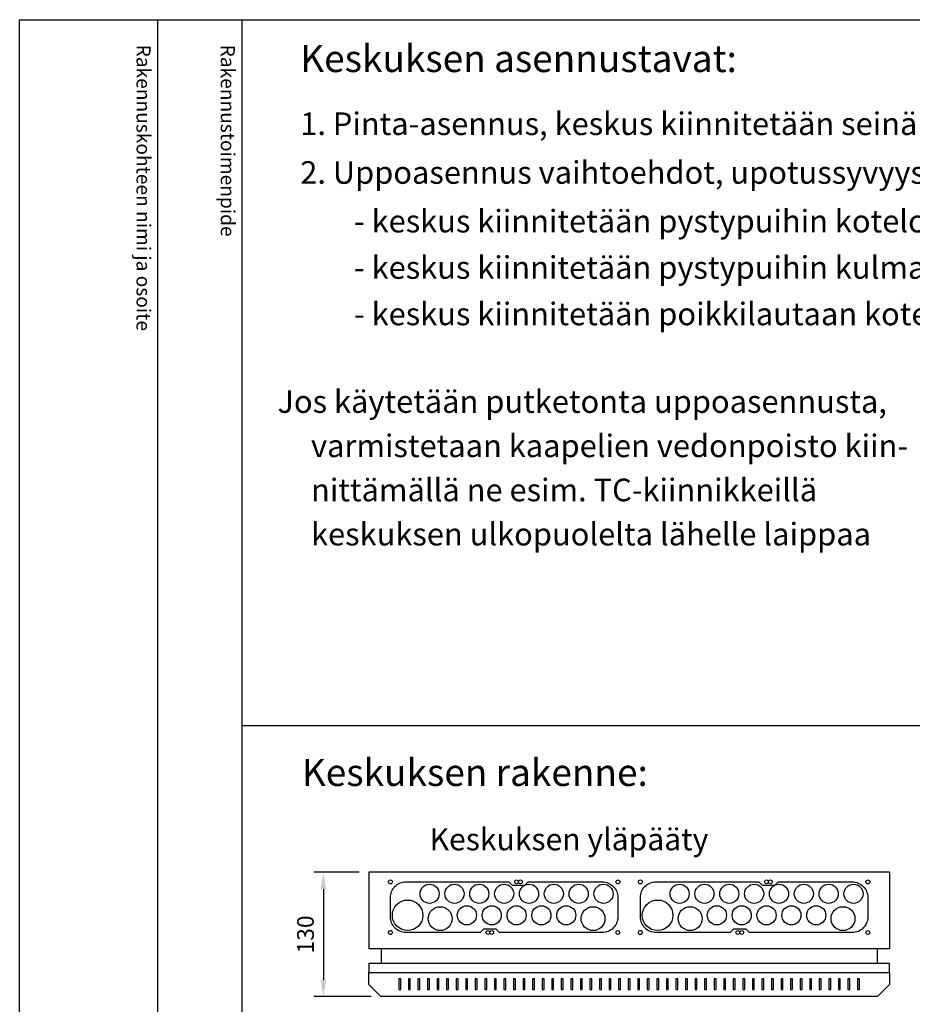
# Model space of a CAD drawing. Extents: x 0 to 7466, y -2534 to 3483.
# Drawn here: x 5024 to 5958, y 2453 to 3483 of the extents above; entities that cross this region are included whole.
import ezdxf

# ---------------------------------------------------------------- set-up
doc = ezdxf.new("R2010")
doc.units = 0
doc.header["$LTSCALE"] = 40
doc.header["$MEASUREMENT"] = 0
doc.layers.get('DEFPOINTS').update_dxf_attribs({"linetype": 'CONTINUOUS'})
for name, color, linetype in [('EHYTV1', 1, 'CONTINUOUS'), ('EHYTV5', 5, 'CONTINUOUS'), ('TEXT15', 1, 'CONTINUOUS'), ('TEXT25', 3, 'CONTINUOUS'), ('TEXT35', 3, 'CONTINUOUS')]:
    doc.layers.add(name, color=color, linetype=linetype)
doc.styles.add('ROMANS', font='romans')
doc.styles.get("Standard").update_dxf_attribs({"font": 'fiso'})
doc.dimstyles.get("Standard").update_dxf_attribs({"dimtxt": 0.18, "dimasz": 0.18, "dimexe": 0.18, "dimexo": 0.0625, "dimgap": 0.09, "dimtad": 0, "dimtih": 1, "dimtoh": 1, "dimdec": 4, "dimzin": 0, "dimtxsty": 'STANDARD', "dimcen": 0.09, "dimazin": 3, "dimtfac": 1, "dimtdec": 4, "dimtofl": 0, "dimtmove": 0, "dimatfit": 3, "dimtolj": 1, "dimtzin": 0})

# ---------------------------------------------------------------- blocks, each defined once
blk = doc.blocks.new('*D28')
at = {"layer": 'DEFPOINTS', "color": 0}
for p in [(5389.4, 2591.4), (5341.9, 2461.4), (5401.9, 2461.4)]:
    blk.add_point(p, dxfattribs=at)
at = {"layer": 'EHYTV1', "color": 0}
for p, q in [((5379.4, 2591.4), (5331.9, 2591.4)), ((5341.9, 2573.9), (5341.9, 2478.9)), ((5391.9, 2461.4), (5331.9, 2461.4))]:
    blk.add_line(p, q, dxfattribs=at)
for points in [[(5339, 2573.9), (5344.9, 2573.9), (5341.9, 2591.4)], [(5339, 2478.9), (5344.9, 2478.9), (5341.9, 2461.4)]]:
    blk.add_solid(points, dxfattribs=at)
at = {"layer": 'EHYTV1', "color": 0, "insert": (5323.2, 2526.4), "char_height": 17.5, "attachment_point": 5, "rotation": 90}
blk.add_mtext('\\A1;130', dxfattribs=at)

msp = doc.modelspace()

# ---------------------------------------------------------------- linework, layer by layer
at = {"layer": 'EHYTV1'}
for p, q in [((5168.4, 3483.5), (5168.4, 1062)), ((5256.6, 3483.5), (5256.6, 0)), ((5257, 2745.1), (6341.1, 2745.1)), ((5422.9, 2480.1), (5420.9, 2480.1)), ((5420.9, 2480.1), (5420.9, 2468.9)), ((5422.9, 2468.9), (5422.9, 2480.1)), ((5432.9, 2480.1), (5430.9, 2480.1)), ((5430.9, 2480.1), (5430.9, 2468.9)), ((5432.9, 2468.9), (5432.9, 2480.1)), ((5442.9, 2480.1), (5440.9, 2480.1)), ((5440.9, 2480.1), (5440.9, 2468.9)), ((5442.9, 2468.9), (5442.9, 2480.1)), ((5452.9, 2480.1), (5450.9, 2480.1)), ((5450.9, 2480.1), (5450.9, 2468.9)), ((5452.9, 2468.9), (5452.9, 2480.1)), ((5462.9, 2480.1), (5460.9, 2480.1)), ((5460.9, 2480.1), (5460.9, 2468.9)), ((5462.9, 2468.9), (5462.9, 2480.1)), ((5472.9, 2480.1), (5470.9, 2480.1)), ((5470.9, 2480.1), (5470.9, 2468.9)), ((5472.9, 2468.9), (5472.9, 2480.1)), ((5482.9, 2480.1), (5480.9, 2480.1)), ((5480.9, 2480.1), (5480.9, 2468.9)), ((5482.9, 2468.9), (5482.9, 2480.1)), ((5492.9, 2480.1), (5490.9, 2480.1)), ((5490.9, 2480.1), (5490.9, 2468.9)), ((5492.9, 2468.9), (5492.9, 2480.1)), ((5502.9, 2480.1), (5500.9, 2480.1)), ((5500.9, 2480.1), (5500.9, 2468.9)), ((5502.9, 2468.9), (5502.9, 2480.1)), ((5510.9, 2480.1), (5510.9, 2468.9)), ((5512.9, 2480.1), (5510.9, 2480.1)), ((5512.9, 2468.9), (5512.9, 2480.1)), ((5522.9, 2480.1), (5520.9, 2480.1)), ((5520.9, 2480.1), (5520.9, 2468.9)), ((5522.9, 2468.9), (5522.9, 2480.1)), ((5532.9, 2480.1), (5530.9, 2480.1)), ((5530.9, 2480.1), (5530.9, 2468.9)), ((5532.9, 2468.9), (5532.9, 2480.1)), ((5542.9, 2480.1), (5540.9, 2480.1)), ((5540.9, 2480.1), (5540.9, 2468.9)), ((5542.9, 2468.9), (5542.9, 2480.1)), ((5552.9, 2480.1), (5550.9, 2480.1)), ((5550.9, 2480.1), (5550.9, 2468.9)), ((5552.9, 2468.9), (5552.9, 2480.1)), ((5562.9, 2480.1), (5560.9, 2480.1)), ((5560.9, 2480.1), (5560.9, 2468.9)), ((5562.9, 2468.9), (5562.9, 2480.1)), ((5572.9, 2480.1), (5570.9, 2480.1)), ((5570.9, 2480.1), (5570.9, 2468.9)), ((5572.9, 2468.9), (5572.9, 2480.1)), ((5582.9, 2480.1), (5580.9, 2480.1)), ((5580.9, 2480.1), (5580.9, 2468.9)), ((5582.9, 2468.9), (5582.9, 2480.1)), ((5592.9, 2480.1), (5590.9, 2480.1)), ((5590.9, 2480.1), (5590.9, 2468.9)), ((5592.9, 2468.9), (5592.9, 2480.1)), ((5602.9, 2480.1), (5600.9, 2480.1)), ((5600.9, 2480.1), (5600.9, 2468.9)), ((5602.9, 2468.9), (5602.9, 2480.1)), ((5612.9, 2480.1), (5610.9, 2480.1)), ((5610.9, 2480.1), (5610.9, 2468.9)), ((5612.9, 2468.9), (5612.9, 2480.1)), ((5622.9, 2480.1), (5620.9, 2480.1)), ((5620.9, 2480.1), (5620.9, 2468.9)), ((5622.9, 2468.9), (5622.9, 2480.1)), ((5632.9, 2480.1), (5630.9, 2480.1)), ((5630.9, 2480.1), (5630.9, 2468.9)), ((5632.9, 2468.9), (5632.9, 2480.1)), ((5640.9, 2480.1), (5640.9, 2468.9)), ((5642.9, 2480.1), (5640.9, 2480.1)), ((5642.9, 2468.9), (5642.9, 2480.1)), ((5652.9, 2480.1), (5650.9, 2480.1)), ((5650.9, 2480.1), (5650.9, 2468.9)), ((5652.9, 2468.9), (5652.9, 2480.1)), ((5662.9, 2480.1), (5660.9, 2480.1)), ((5660.9, 2480.1), (5660.9, 2468.9)), ((5662.9, 2468.9), (5662.9, 2480.1)), ((5672.9, 2480.1), (5670.9, 2480.1)), ((5670.9, 2480.1), (5670.9, 2468.9)), ((5672.9, 2468.9), (5672.9, 2480.1)), ((5682.9, 2480.1), (5680.9, 2480.1)), ((5680.9, 2480.1), (5680.9, 2468.9)), ((5682.9, 2468.9), (5682.9, 2480.1)), ((5692.9, 2480.1), (5690.9, 2480.1)), ((5690.9, 2480.1), (5690.9, 2468.9)), ((5692.9, 2468.9), (5692.9, 2480.1)), ((5702.9, 2480.1), (5700.9, 2480.1)), ((5700.9, 2480.1), (5700.9, 2468.9)), ((5702.9, 2468.9), (5702.9, 2480.1)), ((5712.9, 2480.1), (5710.9, 2480.1)), ((5710.9, 2480.1), (5710.9, 2468.9)), ((5712.9, 2468.9), (5712.9, 2480.1)), ((5722.9, 2480.1), (5720.9, 2480.1)), ((5720.9, 2480.1), (5720.9, 2468.9)), ((5722.9, 2468.9), (5722.9, 2480.1)), ((5732.9, 2480.1), (5730.9, 2480.1)), ((5730.9, 2480.1), (5730.9, 2468.9)), ((5732.9, 2468.9), (5732.9, 2480.1)), ((5742.9, 2480.1), (5740.9, 2480.1)), ((5740.9, 2480.1), (5740.9, 2468.9)), ((5742.9, 2468.9), (5742.9, 2480.1)), ((5752.9, 2480.1), (5750.9, 2480.1)), ((5750.9, 2480.1), (5750.9, 2468.9)), ((5752.9, 2468.9), (5752.9, 2480.1)), ((5762.9, 2480.1), (5760.9, 2480.1)), ((5760.9, 2480.1), (5760.9, 2468.9)), ((5762.9, 2468.9), (5762.9, 2480.1)), ((5772.9, 2480.1), (5770.9, 2480.1)), ((5770.9, 2480.1), (5770.9, 2468.9)), ((5772.9, 2468.9), (5772.9, 2480.1)), ((5782.9, 2480.1), (5780.9, 2480.1)), ((5780.9, 2480.1), (5780.9, 2468.9)), ((5782.9, 2468.9), (5782.9, 2480.1)), ((5792.9, 2480.1), (5790.9, 2480.1)), ((5790.9, 2480.1), (5790.9, 2468.9)), ((5792.9, 2468.9), (5792.9, 2480.1)), ((5802.9, 2480.1), (5800.9, 2480.1)), ((5800.9, 2480.1), (5800.9, 2468.9)), ((5802.9, 2468.9), (5802.9, 2480.1)), ((5812.9, 2480.1), (5810.9, 2480.1)), ((5810.9, 2480.1), (5810.9, 2468.9)), ((5812.9, 2468.9), (5812.9, 2480.1)), ((5822.9, 2480.1), (5820.9, 2480.1)), ((5820.9, 2480.1), (5820.9, 2468.9)), ((5822.9, 2468.9), (5822.9, 2480.1)), ((5830.9, 2480.1), (5830.9, 2468.9)), ((5832.9, 2480.1), (5830.9, 2480.1)), ((5832.9, 2468.9), (5832.9, 2480.1)), ((5842.9, 2480.1), (5840.9, 2480.1)), ((5840.9, 2480.1), (5840.9, 2468.9)), ((5842.9, 2468.9), (5842.9, 2480.1)), ((5852.9, 2480.1), (5850.9, 2480.1)), ((5850.9, 2480.1), (5850.9, 2468.9)), ((5852.9, 2468.9), (5852.9, 2480.1)), ((5862.9, 2480.1), (5860.9, 2480.1)), ((5860.9, 2480.1), (5860.9, 2468.9)), ((5862.9, 2468.9), (5862.9, 2480.1)), ((5872.9, 2480.1), (5870.9, 2480.1)), ((5870.9, 2480.1), (5870.9, 2468.9)), ((5872.9, 2468.9), (5872.9, 2480.1)), ((5882.9, 2480.1), (5880.9, 2480.1)), ((5880.9, 2480.1), (5880.9, 2468.9)), ((5882.9, 2468.9), (5882.9, 2480.1)), ((5892.9, 2480.1), (5890.9, 2480.1)), ((5890.9, 2480.1), (5890.9, 2468.9)), ((5892.9, 2468.9), (5892.9, 2480.1)), ((5902.9, 2480.1), (5900.9, 2480.1)), ((5900.9, 2480.1), (5900.9, 2468.9)), ((5902.9, 2468.9), (5902.9, 2480.1)), ((5420.9, 2468.9), (5422.9, 2468.9)), ((5430.9, 2468.9), (5432.9, 2468.9)), ((5440.9, 2468.9), (5442.9, 2468.9)), ((5450.9, 2468.9), (5452.9, 2468.9)), ((5460.9, 2468.9), (5462.9, 2468.9)), ((5470.9, 2468.9), (5472.9, 2468.9)), ((5480.9, 2468.9), (5482.9, 2468.9)), ((5490.9, 2468.9), (5492.9, 2468.9)), ((5500.9, 2468.9), (5502.9, 2468.9)), ((5510.9, 2468.9), (5512.9, 2468.9)), ((5520.9, 2468.9), (5522.9, 2468.9)), ((5530.9, 2468.9), (5532.9, 2468.9)), ((5540.9, 2468.9), (5542.9, 2468.9)), ((5550.9, 2468.9), (5552.9, 2468.9)), ((5560.9, 2468.9), (5562.9, 2468.9)), ((5570.9, 2468.9), (5572.9, 2468.9)), ((5580.9, 2468.9), (5582.9, 2468.9)), ((5590.9, 2468.9), (5592.9, 2468.9)), ((5600.9, 2468.9), (5602.9, 2468.9)), ((5610.9, 2468.9), (5612.9, 2468.9)), ((5620.9, 2468.9), (5622.9, 2468.9)), ((5630.9, 2468.9), (5632.9, 2468.9)), ((5640.9, 2468.9), (5642.9, 2468.9)), ((5650.9, 2468.9), (5652.9, 2468.9)), ((5660.9, 2468.9), (5662.9, 2468.9)), ((5670.9, 2468.9), (5672.9, 2468.9)), ((5680.9, 2468.9), (5682.9, 2468.9)), ((5690.9, 2468.9), (5692.9, 2468.9)), ((5700.9, 2468.9), (5702.9, 2468.9)), ((5710.9, 2468.9), (5712.9, 2468.9)), ((5720.9, 2468.9), (5722.9, 2468.9)), ((5730.9, 2468.9), (5732.9, 2468.9)), ((5740.9, 2468.9), (5742.9, 2468.9)), ((5750.9, 2468.9), (5752.9, 2468.9)), ((5760.9, 2468.9), (5762.9, 2468.9)), ((5770.9, 2468.9), (5772.9, 2468.9)), ((5780.9, 2468.9), (5782.9, 2468.9)), ((5790.9, 2468.9), (5792.9, 2468.9)), ((5800.9, 2468.9), (5802.9, 2468.9)), ((5810.9, 2468.9), (5812.9, 2468.9)), ((5820.9, 2468.9), (5822.9, 2468.9)), ((5830.9, 2468.9), (5832.9, 2468.9)), ((5840.9, 2468.9), (5842.9, 2468.9)), ((5850.9, 2468.9), (5852.9, 2468.9)), ((5860.9, 2468.9), (5862.9, 2468.9)), ((5870.9, 2468.9), (5872.9, 2468.9)), ((5880.9, 2468.9), (5882.9, 2468.9)), ((5890.9, 2468.9), (5892.9, 2468.9)), ((5900.9, 2468.9), (5902.9, 2468.9))]:
    msp.add_line(p, q, dxfattribs=at)
msp.add_lwpolyline([(7465.5, 3483.5), (7465.5, 0), (5024.1, 0), (5024.1, 3483.5)], close=True, dxfattribs=at)
for points in [[(5509.6, 2531.9), (5506.1, 2528.4), (5428.3, 2528.4, -0.414214), (5412.1, 2544.6), (5412.1, 2565.1, -0.414214), (5428.3, 2581.4), (5536.1, 2581.4), (5539.6, 2577.9), (5552.6, 2577.9), (5556.1, 2581.4), (5633.8, 2581.4, -0.414214), (5650.1, 2565.1), (5650.1, 2544.6, -0.414214), (5633.8, 2528.4), (5526.1, 2528.4), (5522.6, 2531.9), (5509.6, 2531.9)], [(5771.2, 2531.9), (5767.7, 2528.4), (5689.9, 2528.4, -0.414214), (5673.7, 2544.6), (5673.7, 2565.1, -0.414214), (5689.9, 2581.4), (5797.7, 2581.4), (5801.2, 2577.9), (5814.2, 2577.9), (5817.7, 2581.4), (5895.4, 2581.4, -0.414214), (5911.7, 2565.1), (5911.7, 2544.6, -0.414214), (5895.4, 2528.4), (5787.7, 2528.4), (5784.2, 2531.9), (5771.2, 2531.9)]]:
    msp.add_lwpolyline(points, format="xyb", dxfattribs=at)
for centre, radius in [((5412.1, 2581.4), 2.1), ((5453.1, 2568.9), 10), ((5479.1, 2568.9), 10), ((5505.1, 2568.9), 10), ((5531.1, 2568.9), 10), ((5544.1, 2581.4), 2), ((5548.1, 2581.4), 2), ((5557.1, 2568.9), 10), ((5583.1, 2568.9), 10), ((5609.1, 2568.9), 10), ((5635.1, 2568.9), 10), ((5650.1, 2581.4), 2.1), ((5673.7, 2581.4), 2.1), ((5714.7, 2568.9), 10), ((5740.7, 2568.9), 10), ((5766.7, 2568.9), 10), ((5792.7, 2568.9), 10), ((5805.7, 2581.4), 2), ((5809.7, 2581.4), 2), ((5818.7, 2568.9), 10), ((5844.7, 2568.9), 10), ((5870.7, 2568.9), 10), ((5896.7, 2568.9), 10), ((5911.7, 2581.4), 2.1), ((5430.1, 2546.4), 16), ((5464.1, 2542.9), 12.5), ((5492.1, 2546.4), 10), ((5518.1, 2546.4), 10), ((5544.1, 2546.4), 10), ((5570.1, 2546.4), 10), ((5596.1, 2546.4), 10), ((5624.1, 2542.9), 12.5), ((5691.7, 2546.4), 16), ((5725.7, 2542.9), 12.5), ((5753.7, 2546.4), 10), ((5779.7, 2546.4), 10), ((5805.7, 2546.4), 10), ((5831.7, 2546.4), 10), ((5857.7, 2546.4), 10), ((5885.7, 2542.9), 12.5), ((5412.1, 2528.4), 2.1), ((5514.1, 2528.4), 2), ((5518.1, 2528.4), 2), ((5650.1, 2528.4), 2), ((5673.7, 2528.4), 2.1), ((5775.7, 2528.4), 2), ((5779.7, 2528.4), 2), ((5911.7, 2528.4), 2)]:
    msp.add_circle(centre, radius, dxfattribs=at)
at = {"layer": 'EHYTV5'}
for p, q in [((5934.4, 2591.4), (5389.4, 2591.4)), ((5389.4, 2591.4), (5389.4, 2511.4)), ((5934.4, 2591.4), (5934.4, 2511.4)), ((5934.4, 2511.4), (5389.4, 2511.4)), ((5402.4, 2511.4), (5402.4, 2496.4)), ((5921.4, 2511.4), (5921.4, 2496.4))]:
    msp.add_line(p, q, dxfattribs=at)
at = {"layer": 'EHYTV5', "linetype": 'CONTINUOUS'}
for p, q in [((5389.4, 2496.4), (5934.4, 2496.4)), ((5389.4, 2496.4), (5389.4, 2486.4)), ((5934.4, 2486.4), (5934.4, 2496.4))]:
    msp.add_line(p, q, dxfattribs=at)
at = {"layer": 'EHYTV5'}
msp.add_lwpolyline([(5389.4, 2473.9), (5389.4, 2486.4), (5934.4, 2486.4), (5934.4, 2473.9), (5921.9, 2461.4), (5401.9, 2461.4)], close=True, dxfattribs=at)

# ---------------------------------------------------------------- texts
at = {"layer": 'TEXT15', "style": 'ROMANS'}
for s, p in [('Rakennuskohteen nimi ja osoite', (5146.4, 3457.4)), ('Rakennustoimenpide', (5234.6, 3457.4))]:
    msp.add_text(s, height=14.701, rotation=270, dxfattribs=at).set_placement(p)
at = {"layer": 'TEXT25', "style": 'ROMANS'}
for s, height, p in [('Keskuksen asennustavat:', 28.398, (5317.7, 3428.7)), ('Keskuksen rakenne:', 28.401, (5319.4, 2681.7))]:
    msp.add_text(s, height=height, dxfattribs=at).set_placement(p)
at = {"layer": 'TEXT35', "style": 'ROMANS'}
for s, height, p in [('1. Pinta-asennus, keskus kiinnitetään seinälle kotelon pohjassa olevista rei`istä', 23.665, (5317.7, 3362.8)), ('2. Uppoasennus vaihtoehdot, upotussyvyys noin 80 mm', 23.665, (5317.7, 3311.8)), ('- keskus kiinnitetään pystypuihin kotelon sivuissa olevista esirei`istä', 23.665, (5374, 3260.9)), ('- keskus kiinnitetään pystypuihin kulmakiinnikkeillä', 23.665, (5374, 3212.4)), ('- keskus kiinnitetään poikkilautaan kotelon pohjasta', 23.665, (5374, 3163.8)), ('  Jos käytetään putketonta uppoasennusta, ', 23.665, (5279.4, 3072.1)), ('varmistetaan kaapelien vedonpoisto kiin-', 23.665, (5329, 3025.8)), ('nittämällä ne esim. TC-kiinnikkeillä', 23.665, (5329, 2979.6)), ('keskuksen ulkopuolelta lähelle laippaa', 23.665, (5329, 2933.4)), ('Keskuksen yläpääty', 23.118, (5453.1, 2614.4))]:
    msp.add_text(s, height=height, dxfattribs=at).set_placement(p)

# ---------------------------------------------------------------- dimensions: what is measured, and where the dimension line sits
at = {"layer": 'EHYTV1'}
dim = msp.add_linear_dim(base=(5341.9, 2461.4), p1=(5389.4, 2591.4), p2=(5401.9, 2461.4), angle=90, dimstyle='STANDARD', override={"dimscale": 5, "dimtxt": 3.5, "dimasz": 3.5, "dimexe": 2, "dimexo": 2, "dimgap": 2, "dimtad": 1, "dimtih": 0, "dimtoh": 0, "dimdec": 0, "dimcen": -2, "dimtdec": 0, "dimtmove": 2}, dxfattribs=at)
dim.commit()
dim.dimension.update_dxf_attribs({"geometry": '*D28', "text_midpoint": (5323.2, 2526.4)})

doc.saveas('drawing.dxf')
